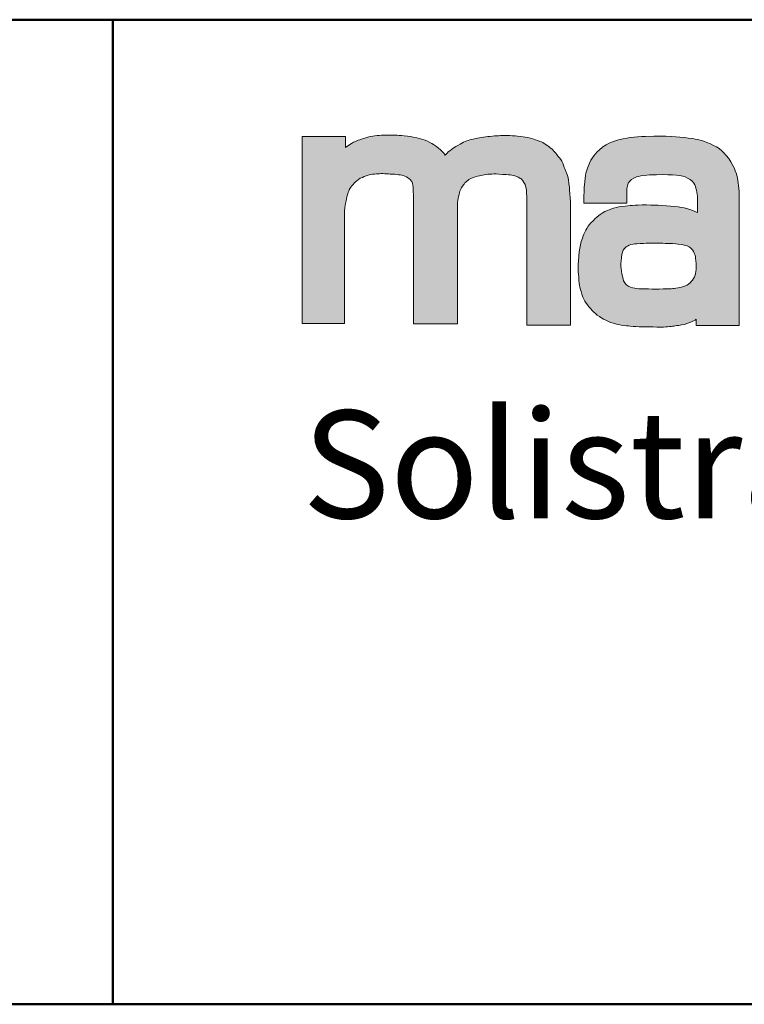
# Model space of a CAD drawing. Units: millimetres. Extents: x 29284 to 33739, y -3990 to -101.
# Drawn here: x 32604 to 32780, y -1283 to -1043 of the extents above; entities that cross this region are included whole.
import ezdxf

# ---------------------------------------------------------------- set-up
doc = ezdxf.new("R2010")
doc.units = ezdxf.units.MM
for name, color, linetype, lineweight in [('AM_0', 7, 'Continuous', 50), ('AM_0N', 7, 'Continuous', 50), ('AM_6', 2, 'Continuous', 35), ('Schriftzug', 50, 'Continuous', 0)]:
    doc.layers.add(name, color=color, linetype=linetype, lineweight=lineweight)
doc.styles.get("Standard").update_dxf_attribs({"font": 'trebuc.ttf'})

# ---------------------------------------------------------------- blocks, each defined once
blk = doc.blocks.new('mageba logo_DWG')
at = {"layer": 'Schriftzug'}
blk.add_hatch(color=256, dxfattribs=at).paths.add_polyline_path([(6.84, -12.17), (6.85, -12.08), (6.89, -11.51), (6.94, -11.18), (7.01, -10.82), (7.08, -10.42), (7.14, -10.11), (7.22, -9.76), (7.32, -9.42), (7.43, -9.08), (7.53, -8.86), (7.61, -8.65), (7.74, -8.39), (7.87, -8.21), (8.04, -7.99), (8.23, -7.75), (8.38, -7.56), (8.55, -7.39), (8.82, -7.16), (9.08, -6.97), (9.38, -6.77), (9.73, -6.61), (10.03, -6.46), (10.34, -6.36), (10.65, -6.26), (11.02, -6.17), (11.38, -6.11), (11.69, -6.07), (12.03, -6.03), (12.49, -6.03), (12.75, -6.01), (13.03, -6.01), (13.34, -6.02), (13.62, -6.04), (13.95, -6.06), (14.21, -6.07), (14.7, -6.09), (14.98, -6.12), (15.29, -6.16), (15.57, -6.18), (15.87, -6.22), (16.12, -6.26), (16.36, -6.33), (16.63, -6.43), (16.87, -6.54), (17.07, -6.67), (17.26, -6.79), (17.48, -6.96), (17.63, -7.16), (17.74, -7.31), (17.85, -7.55), (17.91, -7.88), (17.95, -8.26), (17.98, -8.88), (18.02, -9.42), (18.03, -10.07), (18.02, -10.72), (18.02, -30.36), (25.16, -30.36), (25.16, -10.73), (25.2, -10.33), (25.26, -10.01), (25.32, -9.7), (25.38, -9.39), (25.46, -9.07), (25.53, -8.84), (25.64, -8.61), (25.75, -8.41), (25.81, -8.24), (26, -8.01), (26.1, -7.85), (26.23, -7.69), (26.34, -7.52), (26.48, -7.39), (26.62, -7.26), (26.79, -7.12), (26.96, -6.98), (27.17, -6.85), (27.4, -6.75), (27.72, -6.61), (27.99, -6.52), (28.36, -6.42), (28.69, -6.35), (28.98, -6.29), (29.21, -6.25), (29.44, -6.2), (29.77, -6.13), (30.03, -6.11), (30.31, -6.09), (30.69, -6.07), (31.02, -6.06), (31.4, -6.06), (31.83, -6.09), (32.43, -6.14), (32.67, -6.15), (33.02, -6.17), (33.38, -6.2), (33.64, -6.22), (33.91, -6.26), (34.22, -6.32), (34.43, -6.37), (34.58, -6.42), (34.75, -6.49), (34.95, -6.58), (35.21, -6.72), (35.37, -6.82), (35.53, -6.98), (35.71, -7.2), (35.9, -7.47), (36.07, -7.78), (36.16, -8.05), (36.23, -8.34), (36.3, -8.76), (36.33, -9.19), (36.37, -9.74), (36.38, -10.45), (36.38, -30.54), (43.45, -30.54), (43.45, -11.43), (43.44, -11.01), (43.43, -10.51), (43.38, -9.94), (43.34, -9.27), (43.29, -8.67), (43.25, -8.2), (43.17, -7.65), (43.1, -7.03), (42.98, -6.48), (42.79, -5.9), (42.68, -5.65), (42.57, -5.36), (42.42, -4.99), (42.29, -4.63), (42.2, -4.34), (42.03, -4.01), (41.85, -3.74), (41.65, -3.44), (41.46, -3.21), (41.24, -2.91), (41.08, -2.72), (40.89, -2.51), (40.74, -2.35), (40.57, -2.14), (40.39, -2), (40.16, -1.81), (39.94, -1.61), (39.65, -1.43), (39.44, -1.3), (39.19, -1.13), (38.94, -0.97), (38.74, -0.88), (38.49, -0.78), (38.14, -0.65), (37.78, -0.53), (37.52, -0.44), (37.11, -0.32), (36.76, -0.23), (36.41, -0.16), (36.09, -0.11), (35.75, -0.04), (35.37, 0.03), (34.87, 0.07), (34.47, 0.1), (34.02, 0.13), (33.59, 0.15), (33.2, 0.16), (32.88, 0.17), (32.48, 0.16), (32.12, 0.15), (31.76, 0.13), (31.4, 0.12), (31.11, 0.09), (30.82, 0.06), (30.39, 0.02), (30.04, -0.02), (29.72, -0.05), (29.34, -0.12), (28.97, -0.18), (28.68, -0.22), (28.4, -0.27), (28.14, -0.33), (27.89, -0.38), (27.65, -0.43), (27.39, -0.5), (27.16, -0.56), (26.88, -0.65), (26.65, -0.72), (26.4, -0.81), (26.12, -0.94), (25.85, -1.07), (25.55, -1.23), (25.19, -1.44), (24.89, -1.62), (24.62, -1.78), (24.38, -1.95), (24.15, -2.12), (23.89, -2.3), (23.65, -2.47), (23.49, -2.63), (23.33, -2.81), (23.15, -3), (23.05, -2.88), (22.95, -2.77), (22.82, -2.61), (22.59, -2.37), (22.38, -2.17), (22.08, -1.89), (21.83, -1.74), (21.55, -1.5), (21.23, -1.29), (20.98, -1.12), (20.68, -0.96), (20.27, -0.76), (19.88, -0.61), (19.54, -0.48), (19.16, -0.37), (18.57, -0.23), (17.94, -0.1), (17.5, -0.02), (17.02, 0.05), (16.5, 0.11), (16.04, 0.15), (15.71, 0.18), (15.38, 0.2), (14.99, 0.22), (14.69, 0.23), (14.32, 0.24), (13.98, 0.23), (13.61, 0.22), (13.2, 0.21), (12.84, 0.2), (12.46, 0.18), (12.11, 0.16), (11.74, 0.11), (11.42, 0.07), (11.07, 0), (10.79, -0.06), (10.44, -0.14), (10.12, -0.24), (9.75, -0.35), (9.31, -0.52), (9.04, -0.6), (8.81, -0.7), (8.63, -0.78), (8.47, -0.85), (8.29, -0.94), (8.13, -1.02), (7.97, -1.11), (7.72, -1.28), (7.48, -1.45), (7.22, -1.62), (6.99, -1.78), (6.99, 0), (0, 0), (0, -30.21), (0, -30.28), (6.84, -30.28)])
h = blk.add_hatch(color=256, dxfattribs=at)
h.paths.add_polyline_path([(70.78, -10.45), (70.74, -8.92), (70.66, -7.91), (70.59, -7.5), (70.47, -6.74), (70.3, -6.03), (70.13, -5.53), (69.98, -5.2), (69.72, -4.67), (69.4, -4.09), (69.08, -3.57), (68.65, -3.05), (68.25, -2.63), (67.92, -2.29), (67.5, -1.96), (67.09, -1.69), (66.61, -1.44), (66.1, -1.2), (65.53, -0.95), (65.05, -0.76), (64.46, -0.6), (64, -0.5), (63.64, -0.44), (63.23, -0.33), (62.51, -0.26), (61.93, -0.18), (61.16, -0.1), (60.47, -0.04), (59.84, 0), (58.9, 0.04), (57.91, 0.04), (56.91, 0.05), (55.56, 0.03), (54.92, -0.01), (54.29, -0.04), (53.73, -0.09), (53.12, -0.16), (52.58, -0.24), (51.98, -0.36), (51.23, -0.52), (50.74, -0.68), (50.26, -0.85), (49.69, -1.1), (49.2, -1.35), (48.7, -1.69), (48.14, -2.13), (47.78, -2.47), (47.47, -2.81), (47.22, -3.14), (46.97, -3.49), (46.73, -3.84), (46.49, -4.34), (46.17, -5.11), (46.06, -5.43), (45.94, -5.94), (45.86, -6.38), (45.82, -6.77), (45.76, -7.36), (45.67, -8.25), (45.64, -8.9), (45.57, -9.64), (45.58, -10.8), (52.55, -10.8), (52.55, -8.98), (52.57, -8.41), (52.65, -7.97), (52.8, -7.57), (53.06, -7.22), (53.32, -6.96), (53.72, -6.73), (54.11, -6.54), (54.45, -6.45), (54.85, -6.38), (55.35, -6.31), (55.8, -6.25), (56.24, -6.21), (57.35, -6.18), (58.26, -6.16), (59.2, -6.18), (59.95, -6.21), (60.6, -6.26), (61.11, -6.31), (61.64, -6.42), (62, -6.55), (62.41, -6.72), (62.84, -6.98), (63.16, -7.23), (63.42, -7.57), (63.56, -7.81), (63.68, -8.09), (63.75, -8.35), (63.83, -8.67), (63.88, -9), (63.93, -9.33), (63.98, -9.65), (63.98, -12.33), (63.82, -12.24), (63.47, -12.07), (63.08, -11.91), (62.74, -11.8), (62.26, -11.67), (61.84, -11.56), (61.42, -11.5), (60.85, -11.41), (60.27, -11.34), (59.62, -11.28), (59.01, -11.22), (58.28, -11.18), (57.64, -11.14), (56.93, -11.11), (56.45, -11.1), (55.75, -11.08), (55.05, -11.08), (54.38, -11.11), (53.91, -11.12), (53.49, -11.15), (53.1, -11.18), (52.7, -11.21), (52.28, -11.26), (51.77, -11.32), (51.26, -11.4), (50.91, -11.47), (50.42, -11.61), (49.98, -11.76), (49.44, -11.96), (49.01, -12.15), (48.58, -12.39), (48.25, -12.63), (48.01, -12.79), (47.71, -13.05), (47.41, -13.3), (47.1, -13.63), (46.74, -13.97), (46.48, -14.29), (46.32, -14.51), (46.08, -14.88), (45.92, -15.14), (45.75, -15.49), (45.6, -15.83), (45.5, -16.1), (45.36, -16.46), (45.18, -17.01), (45.04, -17.53), (44.93, -18.09), (44.84, -18.69), (44.77, -19.35), (44.71, -20.2), (44.68, -20.66), (44.67, -21.08), (44.68, -21.49), (44.7, -21.89), (44.73, -22.31), (44.77, -22.77), (44.81, -23.29), (44.86, -23.78), (44.9, -24.07), (44.97, -24.41), (45.06, -24.77), (45.14, -25.08), (45.27, -25.53), (45.46, -26.04), (45.61, -26.36), (45.76, -26.64), (45.97, -26.97), (46.19, -27.27), (46.46, -27.62), (46.72, -27.91), (46.96, -28.19), (47.22, -28.42), (47.48, -28.66), (47.78, -28.92), (48.12, -29.17), (48.51, -29.42), (48.77, -29.57), (49.15, -29.76), (49.5, -29.92), (49.93, -30.1), (50.38, -30.24), (50.91, -30.37), (51.25, -30.42), (51.66, -30.53), (52.06, -30.6), (52.51, -30.64), (52.83, -30.68), (53.1, -30.72), (53.59, -30.75), (54.04, -30.77), (54.58, -30.8), (55.29, -30.82), (55.82, -30.82), (56.35, -30.83), (56.84, -30.84), (57.4, -30.85), (57.89, -30.86), (58.21, -30.86), (58.5, -30.85), (58.85, -30.84), (59.17, -30.81), (59.49, -30.77), (59.74, -30.76), (59.98, -30.72), (60.23, -30.69), (60.63, -30.63), (60.96, -30.58), (61.43, -30.5), (61.91, -30.42), (62.3, -30.29), (62.59, -30.17), (63.03, -30), (63.35, -29.84), (63.63, -29.73), (63.81, -29.6), (63.81, -30.62), (70.78, -30.62)])
h.paths.add_polyline_path([(51.84, -22.62), (51.75, -22.23), (51.69, -21.83), (51.63, -21.38), (51.61, -20.97), (51.58, -20.75), (51.59, -20.59), (51.59, -20.59), (51.62, -20.14), (51.68, -19.61), (51.76, -19.12), (51.85, -18.72), (51.98, -18.41), (52.2, -18.11), (52.45, -17.89), (52.67, -17.74), (52.92, -17.61), (53.21, -17.51), (53.56, -17.43), (53.86, -17.39), (54.17, -17.37), (54.74, -17.33), (55.25, -17.31), (55.67, -17.29), (56.17, -17.28), (56.74, -17.26), (57.27, -17.26), (57.79, -17.26), (58.37, -17.28), (58.76, -17.3), (59.42, -17.34), (59.94, -17.35), (60.47, -17.38), (60.89, -17.41), (61.46, -17.48), (61.92, -17.58), (62.31, -17.7), (62.66, -17.86), (62.95, -18.1), (63.18, -18.34), (63.37, -18.6), (63.49, -18.89), (63.58, -19.1), (63.66, -19.42), (63.69, -19.72), (63.74, -20.12), (63.77, -20.54), (63.79, -20.89), (63.79, -21.2), (63.78, -21.53), (63.72, -21.87), (63.69, -22.17), (63.61, -22.44), (63.52, -22.71), (63.37, -23.02), (63.22, -23.24), (63.05, -23.45), (62.84, -23.67), (62.58, -23.88), (62.32, -24.06), (62.07, -24.18), (61.76, -24.28), (61.44, -24.39), (61.15, -24.45), (60.85, -24.51), (60.51, -24.55), (60.23, -24.59), (60.01, -24.62), (59.74, -24.66), (59.36, -24.67), (58.93, -24.69), (58.47, -24.69), (57.78, -24.7), (57.18, -24.7), (56.66, -24.7), (56.07, -24.68), (55.05, -24.68), (54.49, -24.65), (53.88, -24.58), (53.52, -24.52), (53.15, -24.42), (52.88, -24.3), (52.73, -24.18), (52.55, -24.06), (52.35, -23.87), (52.23, -23.69), (52.04, -23.35), (51.96, -23.08)], flags=16)
for p, q in [((0, -30.21), (0, 0)), ((0, 0), (6.99, 0)), ((6.99, 0), (6.99, -1.78)), ((10.79, -0.06), (11.07, 0)), ((11.07, 0), (11.42, 0.07)), ((11.42, 0.07), (11.74, 0.11)), ((11.74, 0.11), (12.11, 0.16)), ((12.11, 0.16), (12.46, 0.18)), ((12.46, 0.18), (12.84, 0.2)), ((12.84, 0.2), (13.2, 0.21)), ((13.2, 0.21), (13.61, 0.22)), ((13.61, 0.22), (13.98, 0.23)), ((13.98, 0.23), (14.32, 0.24)), ((14.32, 0.24), (14.69, 0.23)), ((14.69, 0.23), (14.99, 0.22)), ((14.99, 0.22), (15.38, 0.2)), ((15.38, 0.2), (15.71, 0.18)), ((15.71, 0.18), (16.04, 0.15)), ((16.04, 0.15), (16.5, 0.11)), ((16.5, 0.11), (17.02, 0.05)), ((17.02, 0.05), (17.5, -0.02)), ((30.04, -0.02), (30.39, 0.02)), ((30.39, 0.02), (30.82, 0.06)), ((30.82, 0.06), (31.11, 0.09)), ((31.11, 0.09), (31.4, 0.12)), ((31.4, 0.12), (31.76, 0.13)), ((31.76, 0.13), (32.12, 0.15)), ((32.12, 0.15), (32.48, 0.16)), ((32.48, 0.16), (32.88, 0.17)), ((32.88, 0.17), (33.2, 0.16)), ((33.2, 0.16), (33.59, 0.15)), ((33.59, 0.15), (34.02, 0.13)), ((34.02, 0.13), (34.47, 0.1)), ((34.47, 0.1), (34.87, 0.07)), ((34.87, 0.07), (35.37, 0.03)), ((35.37, 0.03), (35.75, -0.04)), ((7.22, -1.62), (7.48, -1.45)), ((7.48, -1.45), (7.72, -1.28)), ((7.72, -1.28), (7.97, -1.11)), ((7.97, -1.11), (8.13, -1.02)), ((8.13, -1.02), (8.29, -0.94)), ((8.29, -0.94), (8.47, -0.85)), ((8.47, -0.85), (8.63, -0.78)), ((8.63, -0.78), (8.81, -0.7)), ((8.81, -0.7), (9.04, -0.6)), ((9.04, -0.6), (9.31, -0.52)), ((9.31, -0.52), (9.75, -0.35)), ((9.75, -0.35), (10.12, -0.24)), ((10.12, -0.24), (10.44, -0.14)), ((10.44, -0.14), (10.79, -0.06)), ((17.5, -0.02), (17.94, -0.1)), ((17.94, -0.1), (18.57, -0.23)), ((18.57, -0.23), (19.16, -0.37)), ((19.16, -0.37), (19.54, -0.48)), ((19.54, -0.48), (19.88, -0.61)), ((19.88, -0.61), (20.27, -0.76)), ((20.27, -0.76), (20.68, -0.96)), ((20.68, -0.96), (20.98, -1.12)), ((20.98, -1.12), (21.23, -1.29)), ((21.23, -1.29), (21.55, -1.5)), ((21.55, -1.5), (21.83, -1.74)), ((24.89, -1.62), (25.19, -1.44)), ((25.19, -1.44), (25.55, -1.23)), ((25.55, -1.23), (25.85, -1.07)), ((25.85, -1.07), (26.12, -0.94)), ((26.12, -0.94), (26.4, -0.81)), ((26.4, -0.81), (26.65, -0.72)), ((26.65, -0.72), (26.88, -0.65)), ((26.88, -0.65), (27.16, -0.56)), ((27.16, -0.56), (27.39, -0.5)), ((27.39, -0.5), (27.65, -0.43)), ((27.65, -0.43), (27.89, -0.38)), ((27.89, -0.38), (28.14, -0.33)), ((28.14, -0.33), (28.4, -0.27)), ((28.4, -0.27), (28.68, -0.22)), ((28.68, -0.22), (28.97, -0.18)), ((28.97, -0.18), (29.34, -0.12)), ((29.34, -0.12), (29.72, -0.05)), ((29.72, -0.05), (30.04, -0.02)), ((35.75, -0.04), (36.09, -0.11)), ((36.09, -0.11), (36.41, -0.16)), ((36.41, -0.16), (36.76, -0.23)), ((36.76, -0.23), (37.11, -0.32)), ((37.11, -0.32), (37.52, -0.44)), ((37.52, -0.44), (37.78, -0.53)), ((37.78, -0.53), (38.14, -0.65)), ((38.14, -0.65), (38.49, -0.78)), ((38.49, -0.78), (38.74, -0.88)), ((38.74, -0.88), (38.94, -0.97)), ((38.94, -0.97), (39.19, -1.13)), ((39.19, -1.13), (39.44, -1.3)), ((39.44, -1.3), (39.65, -1.43)), ((39.65, -1.43), (39.94, -1.61)), ((6.99, -1.78), (7.22, -1.62)), ((21.83, -1.74), (22.08, -1.89)), ((22.08, -1.89), (22.38, -2.17)), ((22.38, -2.17), (22.59, -2.37)), ((22.59, -2.37), (22.82, -2.61)), ((22.82, -2.61), (22.95, -2.77)), ((22.95, -2.77), (23.05, -2.88)), ((23.05, -2.88), (23.15, -3)), ((23.15, -3), (23.33, -2.81)), ((23.33, -2.81), (23.49, -2.63)), ((23.49, -2.63), (23.65, -2.47)), ((23.65, -2.47), (23.89, -2.3)), ((23.89, -2.3), (24.15, -2.12)), ((24.15, -2.12), (24.38, -1.95)), ((24.38, -1.95), (24.62, -1.78)), ((24.62, -1.78), (24.89, -1.62)), ((39.94, -1.61), (40.16, -1.81)), ((40.16, -1.81), (40.39, -2)), ((40.39, -2), (40.57, -2.14)), ((40.57, -2.14), (40.74, -2.35)), ((40.74, -2.35), (40.89, -2.51)), ((40.89, -2.51), (41.08, -2.72)), ((41.08, -2.72), (41.24, -2.91)), ((41.24, -2.91), (41.46, -3.21)), ((41.46, -3.21), (41.65, -3.44)), ((41.65, -3.44), (41.85, -3.74)), ((41.85, -3.74), (42.03, -4.01)), ((42.03, -4.01), (42.2, -4.34)), ((42.2, -4.34), (42.29, -4.63)), ((42.29, -4.63), (42.42, -4.99)), ((42.42, -4.99), (42.57, -5.36)), ((42.57, -5.36), (42.68, -5.65)), ((42.68, -5.65), (42.79, -5.9))]:
    blk.add_line(p, q, dxfattribs=at)
for points in [[(6.99, 0), (0.08, 0)], [(63.81, -29.6), (63.81, -30.62), (70.78, -30.62), (70.78, -10.45), (70.74, -8.92), (70.66, -7.91), (70.59, -7.5), (70.47, -6.74), (70.3, -6.03), (70.13, -5.53), (69.98, -5.2), (69.72, -4.67), (69.4, -4.09), (69.08, -3.57), (68.65, -3.05), (68.25, -2.63), (67.92, -2.29), (67.5, -1.96), (67.09, -1.69), (66.61, -1.44), (66.1, -1.2), (65.53, -0.95), (65.05, -0.76), (64.46, -0.6), (64, -0.5), (63.64, -0.44), (63.23, -0.33), (62.51, -0.26), (61.93, -0.18), (61.16, -0.1), (60.47, -0.04), (59.84, 0), (58.9, 0.04), (57.91, 0.04), (56.91, 0.05), (55.56, 0.03), (54.92, -0.01), (54.29, -0.04), (53.73, -0.09), (53.12, -0.16), (52.58, -0.24), (51.98, -0.36), (51.23, -0.52), (50.74, -0.68), (50.26, -0.85), (49.69, -1.1), (49.2, -1.35), (48.7, -1.69), (48.14, -2.13), (47.78, -2.47), (47.47, -2.81), (47.22, -3.14), (46.97, -3.49), (46.73, -3.84), (46.49, -4.34), (46.17, -5.11), (46.06, -5.43), (45.94, -5.94), (45.86, -6.38), (45.82, -6.77), (45.76, -7.36), (45.67, -8.25), (45.64, -8.9), (45.57, -9.64), (45.58, -10.78), (45.58, -10.8), (52.55, -10.8), (52.55, -8.98), (52.57, -8.41), (52.65, -7.97), (52.8, -7.57), (53.06, -7.22), (53.32, -6.96), (53.72, -6.73), (54.11, -6.54), (54.45, -6.45), (54.85, -6.38), (55.35, -6.31), (55.8, -6.25), (56.24, -6.21), (57.35, -6.18), (58.26, -6.16), (59.2, -6.18), (59.95, -6.21), (60.6, -6.26), (61.11, -6.31), (61.64, -6.42), (62, -6.55), (62.41, -6.72), (62.84, -6.98), (63.16, -7.23), (63.42, -7.57), (63.56, -7.81), (63.68, -8.09), (63.75, -8.35), (63.83, -8.67), (63.88, -9), (63.93, -9.33), (63.98, -9.65), (63.98, -12.33), (63.82, -12.24), (63.47, -12.07), (63.08, -11.91), (62.74, -11.8), (62.26, -11.67), (61.84, -11.56), (61.42, -11.5), (60.85, -11.41), (60.27, -11.34), (59.62, -11.28), (59.01, -11.22), (58.28, -11.18), (57.64, -11.14), (56.93, -11.11), (56.45, -11.1), (55.75, -11.08), (55.05, -11.08), (54.38, -11.11), (53.91, -11.12), (53.49, -11.15), (53.1, -11.18), (52.7, -11.21), (52.28, -11.26), (51.77, -11.32), (51.26, -11.4), (50.91, -11.47), (50.42, -11.61), (49.98, -11.76), (49.44, -11.96), (49.01, -12.15), (48.58, -12.39), (48.25, -12.63), (48.01, -12.79), (47.71, -13.05), (47.41, -13.3), (47.1, -13.63), (46.74, -13.97), (46.48, -14.29), (46.32, -14.51), (46.08, -14.88), (45.92, -15.14), (45.75, -15.49), (45.6, -15.83), (45.5, -16.1), (45.36, -16.46), (45.18, -17.01), (45.04, -17.53), (44.93, -18.09), (44.84, -18.69), (44.77, -19.35), (44.71, -20.2), (44.68, -20.66), (44.67, -21.08), (44.68, -21.49), (44.7, -21.89), (44.73, -22.31), (44.77, -22.77), (44.81, -23.29), (44.86, -23.78), (44.9, -24.07), (44.97, -24.41), (45.06, -24.77), (45.14, -25.08), (45.27, -25.53), (45.46, -26.04), (45.61, -26.36), (45.76, -26.64), (45.97, -26.97), (46.19, -27.27), (46.46, -27.62), (46.72, -27.91), (46.96, -28.19), (47.22, -28.42), (47.48, -28.66), (47.78, -28.92), (48.12, -29.17), (48.51, -29.42), (48.77, -29.57), (49.15, -29.76), (49.5, -29.92), (49.93, -30.1), (50.38, -30.24), (50.91, -30.37), (51.25, -30.42), (51.66, -30.53), (52.06, -30.6), (52.51, -30.64), (52.83, -30.68), (53.1, -30.72), (53.59, -30.75), (54.04, -30.77), (54.58, -30.8), (55.29, -30.82), (55.82, -30.82), (56.35, -30.83), (56.84, -30.84), (57.4, -30.85), (57.89, -30.86), (58.21, -30.86), (58.5, -30.85), (58.85, -30.84), (59.17, -30.81), (59.49, -30.77), (59.74, -30.76), (59.98, -30.72), (60.23, -30.69), (60.63, -30.63), (60.96, -30.58), (61.43, -30.5), (61.91, -30.42), (62.3, -30.29), (62.59, -30.17), (63.03, -30), (63.35, -29.84), (63.63, -29.73)], [(42.79, -5.9), (42.98, -6.48), (43.1, -7.03), (43.17, -7.65), (43.25, -8.2), (43.29, -8.67), (43.34, -9.27), (43.38, -9.94), (43.43, -10.51), (43.44, -11.01), (43.45, -11.43), (43.45, -30.54), (36.38, -30.54), (36.38, -10.45), (36.37, -9.74), (36.33, -9.19), (36.3, -8.76), (36.23, -8.34), (36.16, -8.05), (36.07, -7.78), (35.9, -7.47), (35.71, -7.2), (35.53, -6.98), (35.37, -6.82), (35.21, -6.72), (34.95, -6.58), (34.75, -6.49), (34.58, -6.42), (34.43, -6.37), (34.22, -6.32), (33.91, -6.26), (33.64, -6.22), (33.38, -6.2), (33.02, -6.17), (32.67, -6.15), (32.43, -6.14), (31.83, -6.09), (31.4, -6.06), (31.02, -6.06), (30.69, -6.07), (30.31, -6.09), (30.03, -6.11), (29.77, -6.13), (29.44, -6.2), (29.21, -6.25), (28.98, -6.29), (28.69, -6.35), (28.36, -6.42), (27.99, -6.52), (27.72, -6.61), (27.4, -6.75), (27.17, -6.85), (26.96, -6.98), (26.79, -7.12), (26.62, -7.26), (26.48, -7.39), (26.34, -7.52), (26.23, -7.69), (26.1, -7.85), (26, -8.01), (25.81, -8.24), (25.75, -8.41), (25.64, -8.61), (25.53, -8.84), (25.46, -9.07), (25.38, -9.39), (25.32, -9.7), (25.26, -10.01), (25.2, -10.33), (25.16, -10.73), (25.16, -30.36), (18.02, -30.36), (18.02, -10.72), (18.03, -10.07), (18.02, -9.42), (17.98, -8.88), (17.95, -8.26), (17.91, -7.88), (17.85, -7.55), (17.74, -7.31), (17.63, -7.16), (17.48, -6.96), (17.26, -6.79), (17.07, -6.67), (16.87, -6.54), (16.63, -6.43), (16.36, -6.33), (16.12, -6.26), (15.87, -6.22), (15.57, -6.18), (15.29, -6.16), (14.98, -6.12), (14.7, -6.09), (14.21, -6.07), (13.95, -6.06), (13.62, -6.04), (13.34, -6.02), (13.03, -6.01), (12.75, -6.01), (12.49, -6.03), (12.03, -6.03), (11.69, -6.07), (11.38, -6.11), (11.02, -6.17), (10.65, -6.26), (10.34, -6.36), (10.03, -6.46), (9.73, -6.61), (9.38, -6.77), (9.08, -6.97), (8.82, -7.16), (8.55, -7.39), (8.38, -7.56), (8.23, -7.75), (8.04, -7.99), (7.87, -8.21), (7.74, -8.39), (7.61, -8.65), (7.53, -8.86), (7.43, -9.08), (7.32, -9.42), (7.22, -9.76), (7.14, -10.11), (7.08, -10.42), (7.01, -10.82), (6.94, -11.18), (6.89, -11.51), (6.85, -12.08), (6.84, -12.17), (6.84, -30.28), (0, -30.28), (0, -30.21)], [(51.59, -20.59), (51.62, -20.14), (51.68, -19.61), (51.76, -19.12), (51.85, -18.72), (51.98, -18.41), (52.2, -18.11), (52.45, -17.89), (52.67, -17.74), (52.92, -17.61), (53.21, -17.51), (53.56, -17.43), (53.86, -17.39), (54.17, -17.37), (54.74, -17.33), (55.25, -17.31), (55.67, -17.29), (56.17, -17.28), (56.74, -17.26), (57.27, -17.26), (57.79, -17.26), (58.37, -17.28), (58.76, -17.3), (59.42, -17.34), (59.94, -17.35), (60.47, -17.38), (60.89, -17.41), (61.46, -17.48), (61.92, -17.58), (62.31, -17.7), (62.66, -17.86), (62.95, -18.1), (63.18, -18.34), (63.37, -18.6), (63.49, -18.89), (63.58, -19.1), (63.66, -19.42), (63.69, -19.72), (63.74, -20.12), (63.77, -20.54), (63.79, -20.89), (63.79, -21.2), (63.78, -21.53), (63.72, -21.87), (63.69, -22.17), (63.61, -22.44), (63.52, -22.71), (63.37, -23.02), (63.22, -23.24), (63.05, -23.45), (62.84, -23.67), (62.58, -23.88), (62.32, -24.06), (62.07, -24.18), (61.76, -24.28), (61.44, -24.39), (61.15, -24.45), (60.85, -24.51), (60.51, -24.55), (60.23, -24.59), (60.01, -24.62), (59.74, -24.66), (59.36, -24.67), (58.93, -24.69), (58.47, -24.69), (57.78, -24.7), (57.18, -24.7), (56.66, -24.7), (56.07, -24.68), (55.05, -24.68), (54.49, -24.65), (53.88, -24.58), (53.52, -24.52), (53.15, -24.42), (52.88, -24.3), (52.73, -24.18), (52.55, -24.06), (52.35, -23.87), (52.23, -23.69), (52.04, -23.35), (51.96, -23.08), (51.84, -22.62), (51.75, -22.23), (51.69, -21.83), (51.63, -21.38), (51.61, -20.97), (51.58, -20.75), (51.59, -20.59), (51.59, -20.58)], [(63.63, -29.73), (63.81, -29.6)]]:
    blk.add_lwpolyline(points, dxfattribs=at)
at = {"layer": 'AM_6'}
blk.add_text('Solistrasse 68 - 8180 Bülach - Switzerland', height=17.4415, dxfattribs=at).set_placement((0, -61.82))
blk = doc.blocks.new('Table LR-ETAG')
for p, q in [((-1028.36, -1354.83), (-3888.36, -1354.83)), ((-3888.36, -1514.29), (-1028.36, -1514.29))]:
    blk.add_line(p, q)
at = {"layer": 'AM_0'}
blk.add_line((-1716.52, -1514.29), (-1716.52, -1354.83), dxfattribs=at)
at = {"layer": 'AM_0N'}
blk.add_blockref('mageba logo_DWG', (-1685.85, -1373.75), dxfattribs=at)

msp = doc.modelspace()

# ---------------------------------------------------------------- block references
at = {"layer": 'AM_0N', "xscale": 1.5, "yscale": 1.5, "zscale": 1.5}
msp.add_blockref('Table LR-ETAG', (35201.492, 988.919), dxfattribs=at)

doc.saveas('drawing.dxf')
